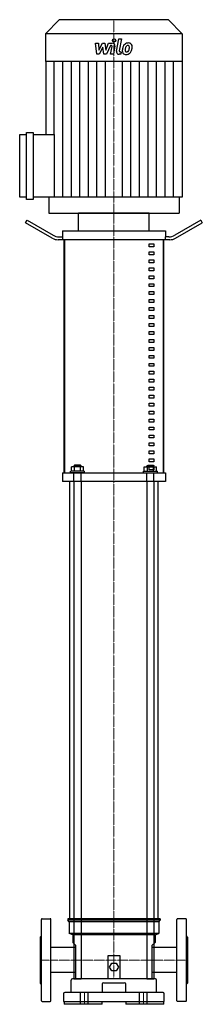
# Model space of a CAD drawing. Extents: x -160 to 150, y 0 to 1669.
import ezdxf

# ---------------------------------------------------------------- set-up
doc = ezdxf.new("R2010")
doc.units = 0
doc.linetypes.add('DASHDOT', pattern=[1, 0.5, -0.25, 0, -0.25])
doc.linetypes.add('HIDDEN', pattern=[0.375, 0.25, -0.125])
doc.layers.get('0').update_dxf_attribs({"color": 124})
doc.layers.add('CP_AXIS', color=143, linetype='DASHDOT', lineweight=18)
doc.layers.add('CP_DETAL', color=33, linetype='Continuous')
doc.layers.add('cp_hidde', color=203, linetype='HIDDEN')

msp = doc.modelspace()

# ---------------------------------------------------------------- linework, layer by layer
at = {"extrusion": (0, 1, 0)}
for p, q in [((-92.8, 1669), (-116, 1645)), ((92.8, 1669), (-92.8, 1669)), ((92.8, 1669), (116, 1645)), ((116, 1645), (-116, 1645)), ((-116, 1645), (-116, 1598.2)), ((116, 1645), (116, 1598.2)), ((116, 1598.2), (-116, 1598.2)), ((-115.6, 1598.2), (-115.6, 1474.2)), ((115.6, 1598.2), (115.6, 1368)), ((-160, 1368), (-160, 1474.2)), ((-160, 1474.2), (-148.6, 1474.2)), ((-148.6, 1364.3), (-148.6, 1477.9)), ((-148.6, 1477.9), (-137.1, 1477.9)), ((-137.1, 1477.9), (-137.1, 1364.3)), ((-137.1, 1474.2), (-101.1, 1474.2)), ((-148.6, 1368), (-160, 1368)), ((-137.1, 1364.3), (-148.6, 1364.3)), ((-101.1, 1368), (-137.1, 1368)), ((-110.6, 1368), (-110.6, 1341)), ((110.6, 1368), (110.6, 1341)), ((60, 1341), (-60, 1341)), ((-60, 1311), (-60, 1341)), ((60, 1311), (60, 1341)), ((-150, 1324.9), (-147.5, 1329.2)), ((-104.6, 1298.7), (-150, 1324.9)), ((-147.5, 1329.2), (-103.3, 1303.7)), ((147.5, 1329.2), (103.3, 1303.7)), ((104.6, 1298.7), (150, 1324.9)), ((147.5, 1329.2), (150, 1324.9)), ((-87.5, 1311), (87.5, 1311)), ((-87.5, 1311), (-87.5, 1301)), ((87.5, 1311), (87.5, 1301)), ((94.6, 1296), (-94.6, 1296)), ((-93.3, 1301), (-86.9, 1301)), ((-86.9, 1296), (-86.9, 1301)), ((-84.4, 901), (-84.4, 1296)), ((84.1, 1296), (-84.1, 1296)), ((-84.1, 1296), (-84.1, 901)), ((60, 1289), (67.5, 1289)), ((60, 1284), (60, 1289)), ((67.5, 1289), (67.5, 1284)), ((84.1, 901), (84.1, 1296)), ((84.4, 901), (84.4, 1296)), ((93.3, 1301), (86.9, 1301)), ((86.9, 1301), (86.9, 1296)), ((67.5, 1284), (60, 1284)), ((60, 1275.5), (67.5, 1275.5)), ((60, 1270.5), (60, 1275.5)), ((67.5, 1270.5), (60, 1270.5)), ((67.5, 1275.5), (67.5, 1270.5)), ((60, 1262), (67.5, 1262)), ((60, 1257), (60, 1262)), ((67.5, 1257), (60, 1257)), ((67.5, 1262), (67.5, 1257)), ((60, 1248.5), (67.5, 1248.5)), ((60, 1243.5), (60, 1248.5)), ((67.5, 1243.5), (60, 1243.5)), ((67.5, 1248.5), (67.5, 1243.5)), ((60, 1235), (67.5, 1235)), ((60, 1230), (60, 1235)), ((67.5, 1230), (60, 1230)), ((60, 1221.5), (67.5, 1221.5)), ((60, 1216.5), (60, 1221.5)), ((67.5, 1235), (67.5, 1230)), ((67.5, 1221.5), (67.5, 1216.5)), ((67.5, 1216.5), (60, 1216.5)), ((60, 1208), (67.5, 1208)), ((60, 1203), (60, 1208)), ((67.5, 1203), (60, 1203)), ((67.5, 1208), (67.5, 1203)), ((60, 1194.5), (67.5, 1194.5)), ((60, 1189.5), (60, 1194.5)), ((67.5, 1189.5), (60, 1189.5)), ((67.5, 1194.5), (67.5, 1189.5)), ((60, 1181), (67.5, 1181)), ((60, 1176), (60, 1181)), ((67.5, 1176), (60, 1176)), ((67.5, 1181), (67.5, 1176)), ((60, 1167.5), (67.5, 1167.5)), ((60, 1162.5), (60, 1167.5)), ((67.5, 1162.5), (60, 1162.5)), ((60, 1154), (67.5, 1154)), ((60, 1149), (60, 1154)), ((67.5, 1167.5), (67.5, 1162.5)), ((67.5, 1154), (67.5, 1149)), ((67.5, 1149), (60, 1149)), ((60, 1140.5), (67.5, 1140.5)), ((60, 1135.5), (60, 1140.5)), ((67.5, 1135.5), (60, 1135.5)), ((67.5, 1140.5), (67.5, 1135.5)), ((60, 1127), (67.5, 1127)), ((60, 1122), (60, 1127)), ((67.5, 1122), (60, 1122)), ((67.5, 1127), (67.5, 1122)), ((60, 1113.5), (67.5, 1113.5)), ((60, 1108.5), (60, 1113.5)), ((67.5, 1108.5), (60, 1108.5)), ((67.5, 1113.5), (67.5, 1108.5)), ((60, 1100), (67.5, 1100)), ((60, 1095), (60, 1100)), ((67.5, 1095), (60, 1095)), ((60, 1086.5), (67.5, 1086.5)), ((60, 1081.5), (60, 1086.5)), ((67.5, 1100), (67.5, 1095)), ((67.5, 1086.5), (67.5, 1081.5)), ((67.5, 1081.5), (60, 1081.5)), ((60, 1073), (67.5, 1073)), ((60, 1068), (60, 1073)), ((67.5, 1073), (67.5, 1068)), ((67.5, 1068), (60, 1068)), ((60, 1059.5), (67.5, 1059.5)), ((60, 1054.5), (60, 1059.5)), ((67.5, 1054.5), (60, 1054.5)), ((67.5, 1059.5), (67.5, 1054.5)), ((60, 1046), (67.5, 1046)), ((60, 1041), (60, 1046)), ((67.5, 1041), (60, 1041)), ((67.5, 1046), (67.5, 1041)), ((60, 1032.5), (67.5, 1032.5)), ((60, 1027.5), (60, 1032.5)), ((67.5, 1027.5), (60, 1027.5)), ((60, 1019), (67.5, 1019)), ((60, 1014), (60, 1019)), ((67.5, 1032.5), (67.5, 1027.5)), ((67.5, 1019), (67.5, 1014)), ((67.5, 1014), (60, 1014)), ((60, 1005.5), (67.5, 1005.5)), ((60, 1000.5), (60, 1005.5)), ((67.5, 1005.5), (67.5, 1000.5)), ((67.5, 1000.5), (60, 1000.5)), ((60, 992), (67.5, 992)), ((60, 987), (60, 992)), ((67.5, 987), (60, 987)), ((67.5, 992), (67.5, 987)), ((60, 978.5), (67.5, 978.5)), ((60, 973.5), (60, 978.5)), ((67.5, 973.5), (60, 973.5)), ((67.5, 978.5), (67.5, 973.5)), ((60, 965), (67.5, 965)), ((60, 960), (60, 965)), ((67.5, 960), (60, 960)), ((60, 951.5), (67.5, 951.5)), ((60, 946.5), (60, 951.5)), ((67.5, 965), (67.5, 960)), ((67.5, 951.5), (67.5, 946.5)), ((67.5, 946.5), (60, 946.5)), ((60, 938), (67.5, 938)), ((60, 933), (60, 938)), ((67.5, 938), (67.5, 933)), ((67.5, 933), (60, 933)), ((60, 924.5), (67.5, 924.5)), ((60, 919.5), (60, 924.5)), ((67.5, 919.5), (60, 919.5)), ((67.5, 924.5), (67.5, 919.5)), ((60, 911), (67.5, 911)), ((60, 906), (60, 911)), ((67.5, 906), (60, 906)), ((67.5, 911), (67.5, 906)), ((-87.5, 901), (87.5, 901)), ((-87.5, 901), (-87.5, 886)), ((87.5, 886), (-87.5, 886)), ((-84.1, 901), (84.1, 901)), ((-67.9, 886), (-75, 886)), ((-75, 145), (-75, 886)), ((-67.9, 886), (-67.9, 43)), ((55.9, 886), (-55.9, 886)), ((-55.9, 886), (-55.9, 43)), ((55.9, 886), (55.9, 43)), ((75, 886), (67.9, 886)), ((67.9, 886), (67.9, 43)), ((75, 145), (75, 886)), ((87.5, 901), (87.5, 886)), ((78.5, 145), (-78.5, 145)), ((-78.5, 145), (-78.5, 142.5)), ((78.5, 142.5), (-78.5, 142.5)), ((-76, 140), (-78.5, 142.5)), ((76, 140), (-76, 140)), ((-76, 140), (-76, 120)), ((-67.9, 145), (-75, 145)), ((55.9, 145), (-55.9, 145)), ((75, 145), (67.9, 145)), ((76, 140), (78.5, 142.5)), ((76, 140), (76, 120)), ((78.5, 145), (78.5, 142.5)), ((76, 120), (-76, 120)), ((-70, 117.5), (-76, 120)), ((70, 117.5), (-70, 117.5)), ((-70, 117.5), (-70, 105)), ((70, 117.5), (76, 120)), ((70, 117.5), (70, 105)), ((-70, 105), (-65, 100)), ((65, 100), (70, 105)), ((-107, 53.8), (-107, 96.2)), ((-65, 96.2), (-107, 96.2)), ((-65, 100), (-65, 43)), ((65, 43), (65, 100)), ((107, 96.2), (65, 96.2)), ((107, 53.8), (107, 96.2)), ((-10, 43), (-10, 83)), ((-10, 83), (10, 83)), ((-7.5, 63), (-3.8, 69.5)), ((-3.8, 69.5), (3.8, 69.5)), ((3.8, 69.5), (7.5, 63)), ((10, 83), (10, 43)), ((-65, 53.8), (-107, 53.8)), ((-3.8, 56.5), (-7.5, 63)), ((3.8, 56.5), (-3.8, 56.5)), ((7.5, 63), (3.8, 56.5)), ((107, 53.8), (65, 53.8)), ((-72.5, 20), (-72.5, 41)), ((70.5, 43), (-70.5, 43)), ((-67.9, 43), (-55.9, 43)), ((65, 43), (-65, 43)), ((-20, 34.6), (-20, 20)), ((20, 20), (20, 34.6)), ((55.9, 43), (67.9, 43)), ((72.5, 20), (72.5, 41)), ((-85.5, 18), (-85.5, 5)), ((83.5, 20), (-83.5, 20)), ((85.5, 5), (85.5, 18)), ((-85.5, 5), (85.5, 5)), ((-84.4, 5), (-84.4, 0)), ((-20, 0), (-84.4, 0)), ((-20, 0), (-20, 5)), ((20, 5), (20, 0)), ((84.4, 0), (20, 0)), ((84.4, 0), (84.4, 5))]:
    msp.add_line(p, q, dxfattribs=at)
for p, q in [((-101.1, 1368), (-101.1, 1474.2)), ((115.6, 1368), (-101.1, 1368)), ((-110.6, 1341), (110.6, 1341)), ((-123, 6), (-123, 144)), ((-122, 145), (-108, 145)), ((-107, 6), (-107, 144)), ((107, 6), (107, 144)), ((122, 145), (108, 145)), ((123, 6), (123, 144)), ((-125, 114), (-123, 116)), ((-125, 114), (-125, 36)), ((125, 114), (123, 116)), ((125, 114), (125, 36)), ((-125, 36), (-123, 34)), ((-18, 36.6), (18, 36.6)), ((125, 36), (123, 34)), ((-122, 5), (-108, 5)), ((122, 5), (108, 5))]:
    msp.add_line(p, q)
for centre, radius, start, end in [((-93.3, 1321), 20, 240, 270), ((93.3, 1321), 20, 270, 300), ((-94.6, 1316), 20, 240, 270), ((94.6, 1316), 20, 270, 300), ((-122, 144), 1, 90, 180), ((-108, 144), 1, 0, 90), ((108, 144), 1, 90, 180), ((122, 144), 1, 0, 90), ((-70.5, 41), 2, 90, 180), ((-18, 34.6), 2, 90, 180), ((18, 34.6), 2, 0, 90), ((70.5, 41), 2, 0, 90), ((-83.5, 18), 2, 90, 180), ((83.5, 18), 2, 0, 90), ((-122, 6), 1, 180, 270), ((-108, 6), 1, 270, 0), ((108, 6), 1, 180, 270), ((122, 6), 1, 270, 0)]:
    msp.add_arc(centre, radius, start, end)
at = {"layer": 'CP_AXIS'}
for p, q in [((0, 1669), (0, 1341)), ((0, 886), (0, 1341)), ((0, 145), (0, 886)), ((0, 43), (0, 145)), ((-125, 75), (-107, 75)), ((-107, 75), (107, 75)), ((125, 75), (107, 75)), ((-50, 0), (-50, 20)), ((50, 0), (50, 20))]:
    msp.add_line(p, q, dxfattribs=at)
at = {"layer": 'CP_DETAL'}
for p, q in [((4.3, 1615.7), (8.3, 1636.3)), ((8.3, 1636.3), (13, 1636.3)), ((13, 1636.3), (9.1, 1616.3)), ((-31.1, 1629.3), (-26.2, 1629.3)), ((-29.1, 1610.3), (-31.1, 1629.3)), ((-26.2, 1629.3), (-25.4, 1617.6)), ((-25.4, 1617.6), (-19.2, 1629.3)), ((-18.6, 1622.2), (-24.9, 1610.3)), ((-19.2, 1629.3), (-15.5, 1629.3)), ((-17, 1610.3), (-18.6, 1622.2)), ((-15.5, 1629.3), (-13.9, 1617.6)), ((-13.9, 1617.6), (-9.2, 1629.3)), ((-6, 1625.3), (-12.8, 1610.3)), ((-9.2, 1629.3), (-2.8, 1629.3)), ((-4.9, 1625.3), (-6, 1625.3)), ((-5.7, 1610.3), (-3.3, 1623.3)), ((1.6, 1624), (-1, 1610.3)), ((-24.9, 1610.3), (-29.1, 1610.3)), ((-12.8, 1610.3), (-17, 1610.3)), ((-1, 1610.3), (-5.7, 1610.3)), ((11.5, 1610.3), (8.7, 1610.3)), ((10.8, 1614.3), (12.2, 1614.3)), ((12.2, 1614.3), (11.5, 1610.3)), ((-101.2, 1474.2), (-101.2, 1598.2)), ((-86.7, 1368), (-86.7, 1598.2)), ((-72.3, 1368), (-72.3, 1598.2)), ((-57.8, 1368), (-57.8, 1598.2)), ((-43.4, 1368), (-43.4, 1598.2)), ((-28.9, 1368), (-28.9, 1598.2)), ((-14.5, 1368), (-14.5, 1598.2)), ((14.5, 1368), (14.5, 1598.2)), ((28.9, 1368), (28.9, 1598.2)), ((43.4, 1368), (43.4, 1598.2)), ((57.8, 1368), (57.8, 1598.2)), ((72.3, 1368), (72.3, 1598.2)), ((86.7, 1368), (86.7, 1598.2)), ((101.2, 1368), (101.2, 1598.2))]:
    msp.add_line(p, q, dxfattribs=at)
msp.add_circle((0.3, 1633.8), 2.81, dxfattribs=at)
for centre, radius, start, end in [((-4.9, 1623.6), 1.69, 349.1282, 90.0361), ((-2.8, 1624.8), 4.5, 349.1463, 90.1097), ((36.6, 1615.3), 22.5, 168.3333, 176.5259), ((31, 1617.2), 16.6, 153.1115, 171.0742), ((23.9, 1620.5), 8.85, 130.4936, 150.8647), ((24.4, 1620.1), 9.42, 89.3287, 131.1984), ((35.3, 1616.4), 16.4, 167.8511, 176.8316), ((44.6, 1615), 25.8, 165.0104, 169.1866), ((24.7, 1620.6), 5.1, 132.3225, 168.5446), ((23.6, 1621.8), 3.49, 88.6944, 130.5967), ((23.7, 1622.1), 3.18, 69.364, 91.2833), ((24.9, 1623), 6.53, 39.8625, 93.7877), ((24.1, 1623.1), 2.09, 38.8919, 68.6227), ((11.9, 1622.3), 14.3, 336.5302, 350.0633), ((23.4, 1622.7), 2.83, 358.4755, 35.933), ((8.2, 1623.2), 18.1, 349.3761, 358.4794), ((25.3, 1623.7), 5.75, 357.2175, 36.9176), ((3.2, 1625.1), 27.9, 343.0634, 349.1605), ((12, 1623.9), 19.1, 347.7846, 358.7587), ((8.7, 1614.8), 4.5, 169.0042, 270), ((10.8, 1616), 1.69, 169.0041, 270), ((20, 1616), 5.9, 173.443, 216.7902), ((20.2, 1616.4), 6.37, 219.1176, 274.2411), ((21.9, 1616.9), 2.97, 173.0647, 215.6723), ((21.3, 1616.7), 2.39, 220.254, 274.7357), ((20.7, 1619.8), 9.67, 269.6738, 310.639), ((20.9, 1622.7), 8.37, 274.1845, 282.2301), ((21.6, 1617.9), 3.49, 287.2372, 310.2783), ((21.1, 1618.4), 4.28, 311.1381, 334.8162), ((20.9, 1619.5), 9.41, 311.0023, 344.0583)]:
    msp.add_arc(centre, radius, start, end, dxfattribs=at)
at = {"layer": 'cp_hidde', "extrusion": (0, 1, 0)}
for p, q in [((-49.9, 903.5), (-73.9, 903.5)), ((-73.9, 901), (-73.9, 903.5)), ((-72.3, 903.5), (-72.3, 911)), ((-51.5, 911), (-72.3, 911)), ((-66.9, 914), (-67.9, 913)), ((-67.9, 913), (-55.9, 913)), ((-67.9, 911), (-67.9, 913)), ((-67.1, 903.5), (-67.1, 911)), ((-56.9, 914), (-66.9, 914)), ((-56.9, 914), (-55.9, 913)), ((-56.7, 903.5), (-56.7, 911)), ((-55.9, 911), (-55.9, 913)), ((-51.5, 903.5), (-51.5, 911)), ((-49.9, 901), (-49.9, 903.5)), ((49.9, 903.5), (73.9, 903.5)), ((49.9, 901), (49.9, 903.5)), ((51.5, 911), (72.3, 911)), ((51.5, 903.5), (51.5, 911)), ((56.9, 914), (55.9, 913)), ((67.9, 913), (55.9, 913)), ((55.9, 911), (55.9, 913)), ((56.7, 903.5), (56.7, 911)), ((56.9, 914), (66.9, 914)), ((66.9, 914), (67.9, 913)), ((67.1, 903.5), (67.1, 911)), ((67.9, 911), (67.9, 913)), ((72.3, 903.5), (72.3, 911)), ((73.9, 901), (73.9, 903.5)), ((-49.9, 901), (-73.9, 901)), ((49.9, 901), (73.9, 901))]:
    msp.add_line(p, q, dxfattribs=at)
at = {"layer": 'cp_hidde'}
for p, q in [((-67.9, 886), (-67.9, 901)), ((-55.9, 886), (-55.9, 901)), ((55.9, 886), (55.9, 901)), ((67.9, 886), (67.9, 901)), ((-56.5, 0), (-56.5, 20)), ((-43.5, 0), (-43.5, 20)), ((43.5, 0), (43.5, 20)), ((56.5, 0), (56.5, 20))]:
    msp.add_line(p, q, dxfattribs=at)

doc.saveas('drawing.dxf')
